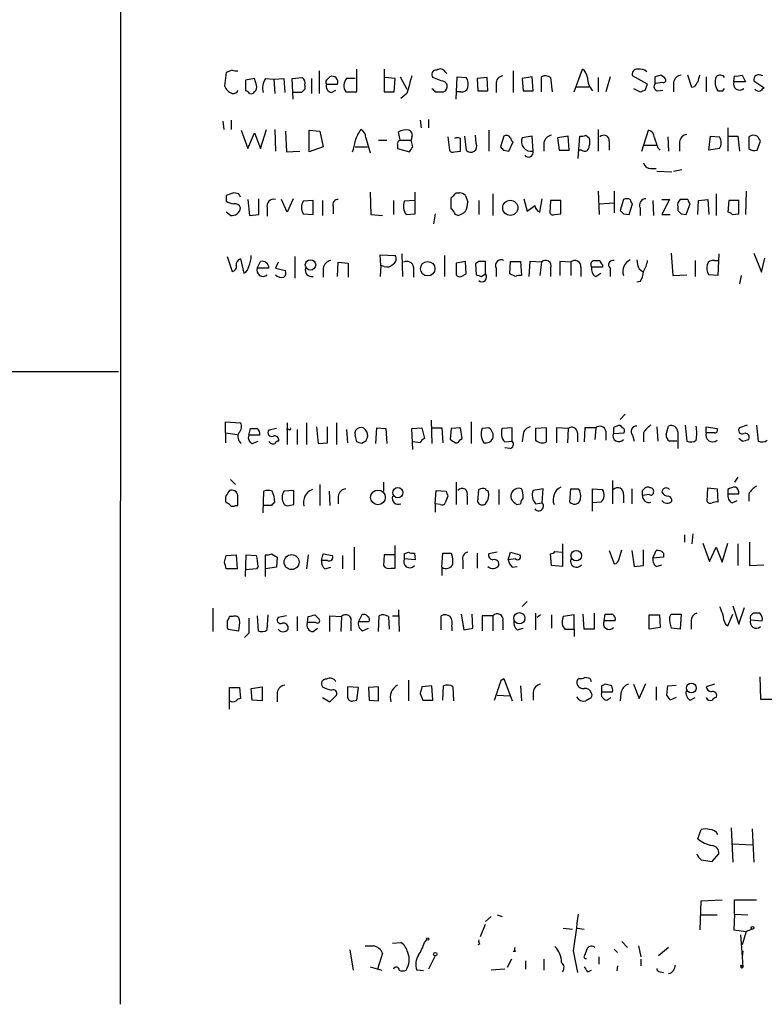
# Model space of a CAD drawing. Extents: x 11 to 1026, y 8 to 799.
# Drawn here: x 825 to 900, y 8 to 108 of the extents above; entities that cross this region are included whole.
import ezdxf

# ---------------------------------------------------------------- set-up
doc = ezdxf.new("R2010")
doc.units = 0
doc.header["$MEASUREMENT"] = 0
doc.layers.add('MAIN', color=5, linetype='CONTINUOUS')

msp = doc.modelspace()

# ---------------------------------------------------------------- linework, layer by layer
at = {"layer": 'MAIN'}
for p, q in [((835.2367, 794.512), (834.8133, 8.0433)), ((858.774, 100.4993), (858.774, 102.7853)), ((861.568, 102.7853), (861.568, 100.4993)), ((880.7873, 100.4993), (881.634, 102.7853)), ((845.566, 102.4467), (845.3967, 101.092)), ((846.1587, 102.7007), (845.566, 102.4467)), ((848.4447, 101.854), (847.5133, 101.6847)), ((848.614, 101.1767), (848.4447, 101.854)), ((849.5453, 101.854), (850.392, 101.7693)), ((850.392, 101.7693), (851.408, 101.854)), ((850.392, 101.7693), (850.4767, 100.33)), ((851.408, 101.854), (851.4927, 100.4147)), ((852.2547, 101.854), (853.2707, 101.9387)), ((852.3393, 99.7373), (852.2547, 101.854)), ((854.202, 101.854), (854.202, 100.33)), ((854.964, 102.616), (854.964, 100.33)), ((858.6047, 101.854), (857.758, 101.854)), ((862.6687, 101.854), (861.6527, 101.9387)), ((862.584, 100.4993), (862.6687, 101.854)), ((863.1767, 102.0233), (863.854, 100.7533)), ((867.3253, 101.6), (866.4787, 101.9387)), ((867.7487, 102.5313), (867.918, 102.362)), ((868.8493, 99.7373), (868.934, 102.0233)), ((868.934, 102.0233), (869.8653, 101.9387)), ((871.982, 101.9387), (870.966, 101.854)), ((870.966, 101.854), (871.0507, 100.584)), ((872.0667, 100.584), (871.982, 101.9387)), ((874.6067, 102.616), (874.6067, 100.4147)), ((876.554, 102.0233), (875.538, 101.854)), ((875.538, 101.854), (875.6227, 100.584)), ((876.6387, 100.584), (876.554, 102.0233)), ((877.4853, 100.4993), (877.4853, 102.0233)), ((878.4167, 101.9387), (878.586, 100.4993)), ((883.2427, 101.9387), (883.2427, 100.4993)), ((884.428, 102.0233), (884.0047, 100.4993)), ((888.238, 101.2613), (886.714, 102.108)), ((889, 101.346), (889, 102.0233)), ((892.7253, 100.9227), (892.302, 102.1927)), ((894.1647, 102.0233), (894.1647, 100.4993)), ((896.9587, 101.5153), (897.0433, 102.108)), ((897.8053, 102.1927), (898.144, 101.5153)), ((899.8373, 102.1927), (899.8373, 102.108)), ((847.5133, 101.6847), (847.5133, 100.584)), ((853.5247, 101.1767), (853.5247, 100.7533)), ((855.726, 101.2613), (856.8267, 101.2613)), ((872.9133, 101.2613), (872.9133, 100.4147)), ((881.0413, 101.0073), (882.3113, 101.0073)), ((886.7987, 100.838), (887.476, 100.4993)), ((887.984, 100.6687), (888.238, 101.2613)), ((889.762, 101.4307), (889, 101.346)), ((890.8627, 101.4307), (890.8627, 100.4993)), ((892.9793, 101.0073), (892.7253, 100.9227)), ((895.858, 100.584), (896.0273, 100.838)), ((898.144, 101.5153), (896.9587, 101.5153)), ((898.9907, 101.6), (900.0067, 100.9227)), ((853.186, 100.4147), (852.3393, 100.4147)), ((856.234, 100.4147), (856.6573, 100.6687)), ((857.6733, 100.4993), (858.774, 100.4993)), ((861.568, 100.4993), (862.584, 100.4993)), ((863.854, 100.33), (863.2613, 99.822)), ((866.7327, 100.4993), (867.5793, 100.4993)), ((869.2727, 100.4993), (868.934, 100.4993)), ((871.0507, 100.584), (872.0667, 100.584)), ((875.6227, 100.584), (876.6387, 100.584)), ((889.254, 100.584), (889.762, 100.6687)), ((845.2273, 97.536), (845.312, 96.6893)), ((846.074, 97.6207), (846.074, 96.6893)), ((865.2087, 97.6207), (865.2933, 96.8587)), ((866.0553, 97.7053), (866.0553, 96.8587)), ((896.366, 96.8587), (896.366, 94.488)), ((847.09, 96.6047), (847.7673, 94.742)), ((847.7673, 94.742), (848.4447, 96.3507)), ((848.4447, 96.3507), (849.0373, 94.742)), ((849.0373, 94.742), (849.63, 96.6893)), ((850.4767, 96.6893), (850.5613, 94.488)), ((851.5773, 96.52), (851.662, 94.4033)), ((853.948, 94.4033), (853.948, 96.6047)), ((853.948, 96.6047), (855.0487, 96.52)), ((855.0487, 96.52), (855.3873, 94.9113)), ((859.7053, 95.8427), (860.1287, 94.3187)), ((863.1767, 95.5887), (863.0073, 96.4353)), ((864.362, 95.9273), (864.2773, 95.5887)), ((868.0027, 95.9273), (868.172, 94.5727)), ((869.696, 96.012), (869.8653, 94.5727)), ((870.8813, 95.25), (870.7967, 96.0967)), ((872.1513, 96.6047), (872.1513, 94.488)), ((873.6753, 96.012), (873.3367, 94.9113)), ((876.554, 96.012), (875.538, 95.8427)), ((876.6387, 94.488), (876.554, 96.012)), ((880.1947, 96.012), (879.094, 95.8427)), ((879.094, 95.8427), (879.2633, 94.5727)), ((880.2793, 94.5727), (880.1947, 96.012)), ((881.2107, 93.726), (881.38, 96.012)), ((881.9727, 96.0967), (882.3113, 95.8427)), ((883.2427, 96.6893), (883.2427, 94.488)), ((887.6453, 94.488), (888.3227, 96.6047)), ((890.27, 95.9273), (890.3547, 94.488)), ((894.4187, 94.5727), (894.588, 96.012)), ((894.588, 96.012), (895.5193, 95.9273)), ((896.4507, 96.012), (897.382, 96.012)), ((897.382, 96.012), (897.5513, 94.488)), ((898.4827, 95.9273), (898.4827, 94.742)), ((855.3873, 94.9113), (853.948, 94.4033)), ((858.6047, 94.9113), (859.8747, 94.9113)), ((860.9753, 95.5887), (861.822, 95.5887)), ((862.9227, 95.0807), (862.9227, 94.742)), ((863.1767, 95.5887), (864.2773, 95.5887)), ((864.4467, 94.9113), (864.2773, 95.5887)), ((874.1833, 94.488), (874.6067, 95.4193)), ((877.7393, 95.3347), (877.7393, 94.488)), ((884.3433, 95.504), (884.3433, 94.5727)), ((887.8147, 95.0807), (889.0847, 95.0807)), ((889.254, 94.8267), (889.508, 94.5727)), ((891.4553, 95.4193), (891.4553, 94.488)), ((899.3293, 94.5727), (899.668, 95.504)), ((851.662, 94.4033), (853.0167, 94.488)), ((862.9227, 94.742), (864.108, 94.4033)), ((868.68, 94.4033), (869.2727, 94.488)), ((873.6753, 94.5727), (874.1833, 94.488)), ((879.2633, 94.5727), (880.2793, 94.5727)), ((881.5493, 94.5727), (881.2107, 94.5727)), ((895.5193, 94.742), (894.4187, 94.5727)), ((888.5767, 92.71), (889.0847, 92.71)), ((889.1693, 92.456), (890.6933, 92.3713)), ((890.8627, 92.456), (891.7093, 92.6253)), ((845.566, 90.0007), (845.566, 89.408)), ((846.836, 90.17), (846.328, 90.2547)), ((860.1287, 90.3393), (860.2133, 88.0533)), ((864.7007, 88.138), (864.7007, 90.3393)), ((868.8493, 90.2547), (869.188, 90.2547)), ((869.7807, 90.0007), (870.0347, 89.3233)), ((872.5747, 90.17), (872.5747, 87.9687)), ((883.2427, 90.424), (883.3273, 88.0533)), ((884.8513, 90.424), (884.8513, 88.2227)), ((895.1807, 90.17), (895.1807, 87.9687)), ((898.2287, 90.424), (898.144, 88.0533)), ((847.7673, 89.5773), (847.9367, 87.9687)), ((848.868, 88.0533), (848.868, 89.662)), ((851.7467, 88.3073), (851.154, 89.5773)), ((852.3393, 89.662), (851.7467, 88.3073)), ((854.3713, 89.4927), (853.3553, 89.408)), ((854.3713, 88.0533), (854.3713, 89.4927)), ((855.3027, 89.4927), (855.3027, 87.9687)), ((856.4033, 88.9), (856.4033, 88.138)), ((862.4993, 89.4927), (862.4993, 88.0533)), ((864.616, 89.4927), (863.6, 89.408)), ((868.3413, 88.646), (868.3413, 89.7467)), ((871.1353, 89.4927), (871.1353, 88.0533)), ((875.7073, 89.662), (876.046, 88.392)), ((876.046, 88.392), (876.808, 88.9847)), ((877.316, 88.3073), (877.57, 89.662)), ((878.4167, 89.4927), (878.332, 88.2227)), ((879.4327, 89.4927), (878.4167, 89.4927)), ((879.4327, 88.138), (879.4327, 89.4927)), ((883.3273, 89.154), (884.8513, 89.2387)), ((885.7827, 89.5773), (885.444, 88.4767)), ((886.3753, 88.0533), (886.714, 89.154)), ((888.746, 89.4927), (888.8307, 87.9687)), ((889.6773, 89.5773), (890.4393, 89.5773)), ((890.4393, 89.5773), (889.6773, 88.0533)), ((891.286, 88.8153), (891.286, 88.4767)), ((892.302, 89.5773), (891.54, 89.5773)), ((892.1327, 88.0533), (892.556, 89.154)), ((893.318, 88.0533), (893.4027, 89.4927)), ((893.4027, 89.4927), (894.334, 89.5773)), ((894.334, 89.5773), (894.4187, 88.0533)), ((896.4507, 89.4927), (896.366, 88.3073)), ((897.4667, 89.4927), (896.4507, 89.4927)), ((897.4667, 88.138), (897.4667, 89.4927)), ((845.9893, 87.9687), (845.566, 88.3073)), ((847.9367, 87.9687), (848.868, 88.0533)), ((849.7147, 88.7307), (849.7147, 87.884)), ((853.3553, 88.138), (854.3713, 88.0533)), ((860.2133, 88.0533), (861.3987, 87.9687)), ((863.7693, 88.0533), (864.7007, 88.138)), ((866.7327, 88.138), (866.5633, 87.122)), ((869.0187, 87.9687), (868.7647, 88.0533)), ((878.84, 88.0533), (879.4327, 88.138)), ((885.7827, 88.138), (886.3753, 88.0533)), ((887.476, 88.7307), (887.476, 87.9687)), ((889.6773, 88.0533), (890.524, 88.0533)), ((891.6247, 88.138), (892.1327, 88.0533)), ((896.7893, 88.0533), (897.4667, 88.138)), ((845.6507, 83.82), (846.1587, 82.296)), ((852.5087, 83.82), (852.5087, 81.6187)), ((861.2293, 82.8887), (861.1447, 83.9893)), ((861.1447, 83.9893), (862.6687, 83.9047)), ((863.346, 84.074), (863.4307, 81.788)), ((867.664, 83.9047), (867.664, 81.788)), ((890.6087, 84.1587), (890.778, 81.8727)), ((895.4347, 84.074), (895.35, 81.8727)), ((898.9907, 84.1587), (899.7527, 82.2113)), ((847.0053, 83.566), (847.344, 82.1267)), ((848.6987, 82.6347), (849.0373, 83.312)), ((850.8153, 83.2273), (850.5613, 82.6347)), ((856.8267, 81.788), (856.9113, 83.2273)), ((856.9113, 83.2273), (857.9273, 83.1427)), ((857.9273, 83.1427), (857.9273, 81.7033)), ((861.2293, 82.8887), (861.1447, 81.788)), ((861.568, 82.804), (861.2293, 82.8887)), ((869.7807, 83.312), (868.8493, 83.1427)), ((868.8493, 83.1427), (868.8493, 81.9573)), ((869.8653, 82.042), (869.7807, 83.312)), ((871.1353, 83.312), (870.7967, 83.058)), ((870.7967, 83.058), (870.8813, 81.9573)), ((871.8127, 82.042), (871.8127, 83.312)), ((874.268, 82.042), (874.3527, 83.312)), ((874.3527, 83.312), (875.3687, 83.312)), ((875.3687, 83.312), (875.4533, 81.8727)), ((876.3, 83.312), (876.2153, 81.788)), ((877.4853, 83.2273), (876.3, 83.312)), ((877.4853, 83.2273), (877.316, 81.8727)), ((880.4487, 83.2273), (879.348, 83.312)), ((879.348, 83.312), (879.348, 81.8727)), ((880.4487, 83.2273), (880.4487, 81.8727)), ((883.666, 82.9733), (883.666, 82.7193)), ((893.064, 83.3967), (893.064, 81.788)), ((895.0113, 83.3967), (895.35, 83.3967)), ((899.7527, 82.2113), (900.0913, 83.6507)), ((849.884, 82.6347), (848.6987, 82.6347)), ((850.5613, 82.6347), (851.5773, 82.3807)), ((855.3873, 82.6347), (855.3873, 81.7033)), ((864.5313, 82.7193), (864.5313, 81.7033)), ((869.3573, 81.788), (869.8653, 82.042)), ((871.3893, 81.788), (871.8127, 82.042)), ((872.9133, 82.6347), (872.9133, 81.788)), ((874.8607, 81.788), (874.268, 82.042)), ((878.4167, 82.6347), (878.4167, 81.788)), ((881.4647, 82.7193), (881.4647, 81.788)), ((883.666, 82.7193), (882.5653, 82.7193)), ((882.9887, 81.788), (883.4967, 82.1267)), ((884.428, 82.6347), (884.428, 81.788)), ((887.3913, 82.55), (887.73, 82.296)), ((890.778, 81.8727), (892.2173, 81.9573)), ((895.35, 81.8727), (894.4187, 81.9573)), ((897.7207, 81.8727), (897.5513, 81.026)), ((887.476, 81.28), (887.1373, 81.1953)), ((834.644, 72.136), (594.6987, 71.9667)), ((845.4813, 65.9553), (845.4813, 67.056)), ((845.4813, 67.056), (847.0053, 66.9713)), ((851.7467, 66.9713), (851.7467, 64.77)), ((853.694, 66.9713), (853.694, 64.77)), ((856.742, 66.9713), (856.742, 64.77)), ((866.3093, 67.2253), (866.394, 64.8547)), ((870.3733, 67.056), (870.3733, 64.8547)), ((885.952, 67.818), (885.444, 67.31)), ((845.4813, 65.9553), (845.4813, 64.9393)), ((845.4813, 65.9553), (846.6667, 65.786)), ((847.852, 65.7013), (848.0213, 66.3787)), ((850.646, 66.3787), (849.884, 66.2093)), ((851.916, 66.294), (851.662, 66.294)), ((852.7627, 66.294), (852.7627, 64.77)), ((854.71, 66.548), (854.8793, 64.8547)), ((855.8107, 64.9393), (855.8107, 66.548)), ((857.758, 66.294), (857.8427, 64.9393)), ((859.79, 66.04), (859.8747, 65.6167)), ((860.7213, 64.8547), (860.806, 66.4633)), ((860.806, 66.4633), (861.7373, 66.3787)), ((861.7373, 66.3787), (861.822, 64.8547)), ((864.362, 66.3787), (865.378, 66.4633)), ((864.4467, 64.262), (864.362, 66.3787)), ((865.378, 66.4633), (865.632, 65.3627)), ((866.394, 66.4633), (867.41, 66.4633)), ((867.41, 66.4633), (867.4947, 64.9393)), ((868.3413, 66.3787), (868.2567, 65.278)), ((869.2727, 66.4633), (868.3413, 66.3787)), ((869.442, 65.3627), (869.2727, 66.4633)), ((872.1513, 66.4633), (871.474, 66.3787)), ((874.522, 66.4633), (873.506, 66.3787)), ((874.522, 65.1087), (874.522, 66.4633)), ((877.9933, 66.4633), (876.8927, 66.3787)), ((876.8927, 66.3787), (876.8927, 65.1933)), ((877.9933, 65.024), (877.9933, 66.4633)), ((880.1947, 66.3787), (879.0093, 66.4633)), ((879.0093, 66.4633), (879.0093, 64.9393)), ((880.1947, 66.3787), (880.11, 64.9393)), ((881.126, 65.9553), (881.126, 65.024)), ((881.888, 66.4633), (881.8033, 65.024)), ((882.9887, 66.4633), (881.888, 66.4633)), ((882.9887, 66.4633), (882.904, 65.278)), ((884.0047, 66.1247), (884.0047, 65.1933)), ((884.7667, 66.4633), (884.7667, 65.8707)), ((884.7667, 65.8707), (885.8673, 65.9553)), ((887.8147, 65.9553), (887.8147, 65.024)), ((889.1693, 66.548), (889.254, 65.1087)), ((890.1007, 65.786), (890.3547, 66.6327)), ((891.286, 66.04), (891.286, 64.3467)), ((892.048, 66.7173), (892.2173, 65.1087)), ((894.1647, 65.9553), (894.1647, 66.548)), ((894.1647, 66.548), (895.2653, 66.3787)), ((895.0113, 65.9553), (894.1647, 65.9553)), ((898.3133, 66.7173), (897.5513, 66.4633)), ((899.2447, 66.7173), (899.414, 65.1087)), ((848.9527, 65.7013), (847.852, 65.7013)), ((848.1907, 64.8547), (848.7833, 65.1087)), ((854.8793, 64.8547), (855.8107, 64.9393)), ((858.774, 65.024), (858.6047, 65.7013)), ((859.7053, 65.1087), (859.282, 64.8547)), ((865.2087, 64.9393), (864.4467, 65.024)), ((869.2727, 65.278), (869.442, 65.3627)), ((873.76, 65.024), (874.522, 65.1087)), ((875.6227, 65.786), (875.538, 65.024)), ((886.714, 65.7013), (886.8833, 65.1087)), ((891.2013, 65.1087), (890.4393, 65.1087)), ((897.8053, 65.1087), (897.4667, 65.3627)), ((874.268, 64.3467), (873.76, 64.4313)), ((845.9893, 61.214), (846.4973, 60.706)), ((861.4833, 60.96), (861.4833, 60.0287)), ((868.8493, 60.96), (868.8493, 58.674)), ((884.682, 61.1293), (884.682, 58.7587)), ((897.382, 61.468), (897.0433, 60.96)), ((849.2913, 57.8273), (849.376, 60.0287)), ((852.424, 60.1133), (851.408, 60.0287)), ((852.424, 58.674), (852.424, 60.1133)), ((855.0487, 60.706), (855.0487, 58.5893)), ((855.98, 60.0287), (856.0647, 58.5893)), ((866.7327, 58.7587), (866.8173, 60.1133)), ((866.8173, 60.1133), (867.8333, 60.0287)), ((871.0507, 58.928), (871.1353, 60.198)), ((873.1673, 60.198), (873.1673, 58.674)), ((877.6547, 60.2827), (876.6387, 60.1133)), ((877.57, 58.8433), (877.6547, 60.2827)), ((880.364, 58.928), (880.4487, 60.2827)), ((881.2107, 60.2827), (881.38, 60.0287)), ((882.65, 57.9967), (882.65, 60.2827)), ((882.65, 60.2827), (883.666, 60.198)), ((886.6293, 60.2827), (886.6293, 58.7587)), ((887.73, 60.1133), (887.984, 60.3673)), ((894.2493, 59.0127), (894.334, 60.3673)), ((894.334, 60.3673), (895.2653, 60.2827)), ((895.2653, 60.2827), (895.35, 58.928)), ((896.366, 60.198), (896.366, 59.7747)), ((856.9113, 59.5207), (856.9113, 58.7587)), ((868.0027, 59.5207), (867.7487, 58.8433)), ((869.95, 59.5207), (869.95, 58.674)), ((883.4967, 58.928), (882.65, 58.8433)), ((885.7827, 59.69), (885.7827, 58.8433)), ((888.4073, 59.69), (887.73, 59.6053)), ((896.366, 59.7747), (897.4667, 59.7747)), ((896.7893, 58.8433), (897.2973, 59.0973)), ((898.4827, 59.7747), (898.4827, 59.0127)), ((846.4973, 58.5893), (846.7513, 58.5893)), ((850.138, 58.5893), (849.2913, 58.5893)), ((851.916, 58.5893), (852.424, 58.674)), ((866.7327, 58.7587), (866.7327, 57.912)), ((867.2407, 58.674), (866.7327, 58.7587)), ((874.9453, 58.674), (875.3687, 58.7587)), ((876.8927, 58.7587), (877.57, 58.8433)), ((891.9633, 55.626), (891.9633, 54.864)), ((892.81, 55.7107), (892.7253, 54.6947)), ((858.52, 54.356), (858.52, 52.07)), ((862.6687, 52.2393), (862.6687, 54.5253)), ((878.84, 53.9327), (879.602, 53.848)), ((879.602, 54.6947), (879.602, 52.4087)), ((884.3433, 54.0173), (884.8513, 52.6627)), ((885.3593, 53.1707), (885.6133, 54.102)), ((886.6293, 54.0173), (886.8833, 52.4087)), ((887.8147, 52.4933), (887.8147, 54.102)), ((888.746, 53.2553), (889.0847, 54.0173)), ((893.826, 54.7793), (894.5033, 52.9167)), ((894.5033, 52.9167), (895.1807, 54.356)), ((895.1807, 54.356), (895.7733, 52.832)), ((895.7733, 52.832), (896.366, 54.7793)), ((897.382, 54.6947), (897.382, 52.4933)), ((898.5673, 54.864), (898.5673, 52.4933)), ((845.3967, 52.832), (845.566, 53.5093)), ((845.566, 53.5093), (846.582, 53.594)), ((846.582, 53.594), (846.6667, 52.1547)), ((847.5133, 51.3927), (847.598, 53.594)), ((847.598, 53.594), (848.614, 53.5093)), ((849.5453, 51.3927), (849.5453, 53.594)), ((850.138, 53.6787), (850.7307, 53.34)), ((850.7307, 53.34), (850.646, 52.324)), ((853.8633, 53.594), (853.694, 52.1547)), ((855.218, 53.0013), (855.3873, 53.6787)), ((855.8107, 53.0013), (855.218, 53.0013)), ((855.3873, 53.6787), (856.3187, 53.5093)), ((857.3347, 53.5093), (857.3347, 52.1547)), ((861.568, 53.594), (861.4833, 52.4933)), ((862.6687, 53.594), (861.568, 53.594)), ((863.6, 53.6787), (864.0233, 53.848)), ((864.7007, 53.086), (863.6, 53.1707)), ((864.616, 53.7633), (864.7007, 53.086)), ((867.41, 52.324), (867.4947, 53.7633)), ((868.3413, 53.7633), (868.426, 53.594)), ((869.5267, 53.0013), (869.5267, 52.1547)), ((870.966, 53.7633), (870.966, 52.2393)), ((872.998, 53.848), (872.1513, 53.6787)), ((874.0987, 53.086), (874.3527, 53.848)), ((874.8607, 53.1707), (874.0987, 53.086)), ((874.3527, 53.848), (875.284, 53.594)), ((878.5013, 52.4933), (878.4167, 53.6787)), ((889.8467, 53.34), (888.746, 53.2553)), ((889.8467, 53.7633), (889.8467, 53.34)), ((846.6667, 52.1547), (845.566, 52.1547)), ((848.614, 52.1547), (847.5133, 52.07)), ((848.7833, 52.4087), (848.614, 52.1547)), ((850.646, 52.324), (849.5453, 52.1547)), ((855.5567, 52.1547), (856.1493, 52.324)), ((862.2453, 52.2393), (862.6687, 52.2393)), ((867.41, 52.324), (867.41, 51.4773)), ((874.522, 52.324), (875.03, 52.4087)), ((879.602, 52.4087), (878.5013, 52.4933)), ((886.8833, 52.4087), (887.8147, 52.4933)), ((889.0847, 52.4087), (889.6773, 52.578)), ((898.5673, 52.4933), (900.0067, 52.578)), ((844.2113, 48.1753), (844.2113, 45.8047)), ((863.0073, 48.006), (863.092, 45.8047)), ((876.046, 48.8527), (875.538, 48.3447)), ((896.874, 48.4293), (897.4667, 46.5667)), ((897.4667, 46.5667), (898.0593, 48.26)), ((846.2433, 47.3287), (845.9047, 47.3287)), ((848.6987, 47.4133), (848.7833, 45.8893)), ((849.7147, 45.974), (849.7993, 47.498)), ((851.662, 47.4133), (850.8153, 47.244)), ((852.7627, 47.3287), (852.7627, 45.8893)), ((853.7787, 46.736), (853.8633, 47.3287)), ((854.5407, 47.498), (854.964, 47.0747)), ((856.0647, 45.8047), (856.0647, 47.4133)), ((856.0647, 47.4133), (857.25, 47.3287)), ((857.25, 47.3287), (857.1653, 45.8047)), ((859.282, 47.498), (858.9433, 46.8207)), ((860.9753, 45.8047), (861.06, 47.4133)), ((861.9913, 47.3287), (862.076, 46.0587)), ((862.4147, 47.4133), (863.092, 47.4133)), ((867.3253, 45.974), (867.3253, 47.4133)), ((869.3573, 47.5827), (869.6113, 45.974)), ((870.5427, 46.1433), (870.458, 47.5827)), ((872.5747, 47.4133), (871.474, 47.4133)), ((871.474, 47.4133), (871.474, 45.8893)), ((872.5747, 47.4133), (872.5747, 45.8893)), ((873.5907, 46.9053), (873.5907, 45.974)), ((876.8927, 47.6673), (876.8927, 45.974)), ((877.4007, 47.498), (877.062, 47.244)), ((878.5013, 47.498), (878.5013, 46.1433)), ((880.7873, 47.498), (879.6867, 47.3287)), ((880.7873, 46.0587), (880.7873, 47.498)), ((881.8033, 46.0587), (881.7187, 47.5827)), ((882.8193, 47.6673), (882.8193, 46.0587)), ((883.8353, 46.9053), (883.92, 47.5827)), ((884.936, 46.9053), (883.8353, 46.9053)), ((888.4073, 47.498), (889.4233, 47.498)), ((888.4073, 46.0587), (888.4073, 47.498)), ((889.4233, 47.498), (889.508, 46.228)), ((890.4393, 47.244), (890.6087, 47.5827)), ((890.6087, 47.5827), (891.6247, 47.5827)), ((891.6247, 47.5827), (891.54, 46.0587)), ((892.6407, 46.9053), (892.6407, 46.0587)), ((896.366, 46.3973), (896.874, 47.5827)), ((898.652, 46.99), (899.8373, 46.9053)), ((899.5833, 47.6673), (899.2447, 47.6673)), ((845.6507, 46.228), (845.7353, 46.0587)), ((845.7353, 46.0587), (846.836, 45.8893)), ((854.6253, 46.736), (853.7787, 46.736)), ((854.3713, 45.8047), (854.7947, 46.1433)), ((858.1813, 46.736), (858.1813, 45.8893)), ((858.9433, 46.8207), (860.044, 46.8207)), ((859.3667, 45.8893), (859.9593, 46.1433)), ((868.426, 46.3127), (868.426, 45.8893)), ((869.6113, 45.974), (870.5427, 46.1433)), ((875.03, 45.974), (875.6227, 46.1433)), ((879.602, 46.3973), (879.856, 46.0587)), ((879.856, 46.0587), (880.7873, 46.0587)), ((880.7873, 46.0587), (880.7873, 45.2967)), ((882.8193, 46.0587), (881.8033, 46.0587)), ((889.508, 46.228), (888.4073, 46.0587)), ((891.54, 46.0587), (890.6087, 46.1433)), ((896.112, 46.5667), (896.366, 46.3973)), ((847.852, 45.6353), (847.4287, 45.212)), ((873.4213, 40.894), (873.6753, 41.0633)), ((873.6753, 41.0633), (874.522, 38.7773)), ((882.396, 41.0633), (881.888, 41.148)), ((899.5833, 41.2327), (899.668, 38.9467)), ((845.9047, 37.9307), (845.9047, 40.132)), ((845.9047, 40.132), (846.9207, 40.132)), ((846.9207, 40.132), (847.0053, 39.0313)), ((848.106, 40.0473), (849.2067, 40.2167)), ((848.1907, 38.862), (848.106, 40.0473)), ((849.2067, 40.2167), (849.2067, 38.7773)), ((858.9433, 40.132), (857.8427, 40.2167)), ((858.774, 38.862), (858.9433, 40.132)), ((860.9753, 40.2167), (859.9593, 40.132)), ((859.9593, 40.132), (860.044, 38.862)), ((860.9753, 38.7773), (860.9753, 40.2167)), ((864.0233, 40.894), (864.0233, 38.7773)), ((866.394, 40.3013), (865.378, 40.2167)), ((866.4787, 38.862), (866.394, 40.3013)), ((867.4947, 38.862), (867.5793, 40.3013)), ((868.5107, 40.2167), (868.5953, 38.7773)), ((875.3687, 40.3013), (875.4533, 38.7773)), ((883.5813, 40.3013), (883.5813, 39.7087)), ((884.5973, 40.3013), (883.92, 40.4707)), ((886.7987, 40.4707), (887.3913, 39.0313)), ((887.3913, 39.0313), (888.0687, 40.5553)), ((889.0847, 40.2167), (889.0847, 38.862)), ((890.1853, 39.37), (890.27, 40.3013)), ((890.27, 40.3013), (891.1167, 40.386)), ((895.0113, 40.4707), (894.1647, 40.2167)), ((850.7307, 39.624), (850.7307, 38.6927)), ((855.3027, 39.116), (856.0647, 38.6927)), ((856.0647, 38.6927), (856.742, 39.37)), ((865.2087, 39.5393), (865.4627, 38.862)), ((872.998, 39.37), (874.268, 39.2853)), ((876.6387, 39.7087), (876.6387, 38.862)), ((882.396, 39.0313), (881.9727, 38.7773)), ((883.5813, 39.7087), (884.682, 39.7087)), ((884.0893, 38.862), (884.5127, 39.116)), ((885.5287, 39.5393), (885.444, 38.7773)), ((891.1167, 39.116), (890.524, 38.862)), ((892.556, 38.862), (893.064, 39.116)), ((899.668, 38.9467), (901.192, 38.9467)), ((849.2067, 38.7773), (848.1907, 38.862)), ((858.4353, 38.7773), (858.774, 38.862)), ((860.044, 38.862), (860.9753, 38.7773)), ((865.4627, 38.862), (866.4787, 38.862)), ((893.318, 24.8073), (893.6567, 25.7387)), ((896.7047, 25.908), (896.874, 22.4367)), ((898.8213, 25.8233), (898.9907, 22.4367)), ((896.874, 24.2993), (898.8213, 24.2147)), ((894.7573, 22.5213), (895.4347, 23.2833)), ((893.6567, 22.6907), (894.7573, 22.5213)), ((893.572, 15.5787), (893.6567, 18.542)), ((893.6567, 18.542), (895.7733, 18.6267)), ((897.0433, 17.1873), (897.0433, 18.6267)), ((897.0433, 18.6267), (899.2447, 18.6267)), ((872.998, 17.1027), (873.506, 16.9333)), ((893.572, 17.1027), (895.2653, 17.1027)), ((897.0433, 17.1873), (896.9587, 15.5787)), ((897.0433, 17.1873), (898.398, 17.1027)), ((871.3047, 14.9013), (871.8127, 16.1713)), ((872.4053, 16.9333), (871.8127, 16.4253)), ((879.6867, 15.748), (880.618, 15.6633)), ((881.126, 15.748), (881.8033, 15.6633)), ((896.9587, 15.5787), (898.2287, 15.4093)), ((897.636, 15.0707), (897.8053, 12.8693)), ((898.2287, 15.4093), (897.8053, 14.0547)), ((898.8213, 15.6633), (898.2287, 15.4093)), ((862.4147, 14.224), (863.2613, 14.3087)), ((865.632, 14.3087), (865.886, 14.5627)), ((871.22, 14.1393), (871.0507, 14.0547)), ((885.6133, 14.3933), (886.206, 13.8007)), ((887.3067, 13.97), (887.5607, 12.8693)), ((858.0967, 13.5467), (858.4353, 11.5147)), ((861.3987, 13.208), (860.8907, 11.5993)), ((874.8607, 13.3773), (874.6067, 13.3773)), ((880.7027, 13.462), (881.126, 11.2607)), ((881.888, 13.0387), (882.142, 13.716)), ((884.8513, 13.6313), (885.19, 13.2927)), ((890.3547, 13.8007), (889.3387, 12.954)), ((897.89, 13.462), (897.8053, 12.8693)), ((866.7327, 12.954), (866.0553, 11.5993)), ((874.4373, 12.6153), (874.014, 11.7687)), ((875.8767, 12.446), (875.8767, 11.5993)), ((877.7393, 12.6153), (877.7393, 11.5147)), ((883.3273, 12.1073), (883.3273, 12.8693)), ((887.5607, 12.6153), (887.5607, 11.938)), ((897.7207, 12.0227), (897.89, 11.7687)), ((897.8053, 12.8693), (897.89, 11.7687)), ((860.1287, 11.8533), (861.314, 11.5147)), ((865.5473, 11.43), (864.87, 11.5147)), ((873.76, 11.5993), (872.4053, 11.5147)), ((882.142, 11.3453), (882.5653, 11.5147)), ((885.19, 11.938), (885.1053, 11.43)), ((889.508, 11.3453), (889.8467, 11.2607))]:
    msp.add_line(p, q, dxfattribs=at)
for centre, radius in [((874.3301, 88.7432), 0.7663), ((854.0987, 82.9506), 0.5248), ((865.97, 82.5715), 0.7336), ((860.9288, 59.402), 0.7414), ((862.9431, 59.8814), 0.5169), ((881.0083, 53.495), 0.5341), ((852.182, 52.8473), 0.7585), ((875.2483, 47.1614), 0.5689), ((892.6532, 40.0805), 0.4931), ((898.8636, 15.7904), 0.1338), ((865.9706, 14.6474), 0.1197), ((866.7326, 13.1234), 0.1693)]:
    msp.add_circle(centre, radius, dxfattribs=at)
for centre, radius, start, end in [((867.2445, 102.2117), 0.597, 32.369607, 125.007745), ((881.0414, 101.854), 1.1039, 4.400696, 57.530798), ((887.1736, 102.2925), 0.4952, 84.390726, 201.872304), ((887.4338, 101.7276), 1.0787, 48.163997, 101.323474), ((846.6245, 103.8445), 1.235, 247.841929, 275.892934), ((851.0977, 100.838), 1.8553, 146.796436, 193.188356), ((852.8896, 101.3883), 0.6695, 341.573171, 55.301057), ((940.5328, 17.1916), 119.7133, 134.876948, 135.106165), ((856.2905, 101.4871), 0.5818, 337.16348, 112.83652), ((858.5802, 101.1226), 1.1004, 138.344841, 214.50021), ((1308.6208, -25.7847), 462.3012, 163.940011, 164.169187), ((866.8427, 102.235), 0.4694, 82.743283, 219.145968), ((868.6795, 101.2189), 1.3872, 347.671, 31.258436), ((873.6402, 101.3741), 0.7356, 93.858635, 188.820778), ((877.8813, 101.2139), 0.9011, 53.547217, 116.070252), ((884.2978, 101.9745), 2.1561, 180.951387, 220.159427), ((846.904, 229.108), 133.8753, 288.327124, 288.556307), ((889.1404, 101.091), 1.1614, 41.068974, 71.547891), ((889.8185, 101.6846), 0.2602, 257.454468, 40.620402), ((891.7517, 101.3037), 0.898, 98.130102, 171.869898), ((1062.7584, 59.5276), 174.5652, 165.853161, 166.082336), ((896.6598, 101.4677), 1.58, 159.412123, 214.006877), ((895.5713, 101.654), 0.5376, 31.978269, 136.605581), ((897.2551, 103.6729), 1.5792, 262.29219, 290.390429), ((899.4987, 101.7129), 0.5203, 49.403483, 192.530002), ((846.4972, 101.4305), 1.1514, 197.097241, 252.902759), ((848.0213, 100.965), 0.6294, 312.276138, 19.655661), ((855.9377, 101.473), 0.2994, 135, 225), ((856.3239, 101.0443), 0.6361, 160.052295, 261.87372), ((951.2633, 185.3686), 119.7841, 224.885442, 225.114558), ((867.3836, 101.0338), 0.5692, 290.109526, 95.878865), ((869.432, 101.11), 0.6311, 255.380272, 342.736416), ((889.3246, 101.0309), 0.4524, 135.850821, 261.022765), ((1020.1601, 16.5787), 152.6537, 146.192759, 146.421922), ((897.5469, 101.2969), 0.6274, 159.629924, 312.991239), ((984.4873, 16.1034), 119.7133, 134.885375, 135.114625), ((846.2856, 100.7957), 0.4827, 254.757375, 344.745922), ((847.4712, 100.0339), 0.5517, 32.460041, 85.623597), ((848.106, 100.6689), 0.3788, 243.45524, 333.401126), ((937.9928, 15.9216), 119.7133, 134.876948, 135.106165), ((845.38, 227.584), 133.8753, 288.327124, 288.556307), ((895.604, 227.5839), 127.0002, 269.885409, 270.114592), ((899.4986, 101.113), 0.5555, 220.356285, 287.756461), ((863.0513, 94.0217), 4.6872, 145.310413, 161.563892), ((858.6054, 95.7584), 1.1031, 4.382771, 57.550319), ((863.7271, 95.2495), 1.3872, 77.671, 121.258436), ((863.9386, 96.139), 0.4733, 333.434949, 79.691906), ((868.9763, 95.2923), 0.552, 57.524827, 122.466416), ((873.9293, 95.5885), 0.4938, 30.979674, 120.953808), ((874.9028, 95.8848), 0.5517, 184.376403, 237.539959), ((876.4521, 95.4609), 0.9906, 157.330751, 280.857347), ((878.6283, 95.2077), 0.898, 98.130102, 171.869898), ((881.5495, 96.9423), 0.9456, 259.674018, 296.58673), ((881.3382, 95.4194), 1.0612, 336.485935, 23.509114), ((883.8029, 95.5513), 0.5424, 354.997777, 136.113052), ((888.1744, 95.8779), 0.7418, 357.279935, 78.467387), ((1143.0769, 180.0071), 267.7345, 198.322042, 198.551232), ((892.3443, 95.2923), 0.898, 98.130102, 171.869898), ((894.5881, 95.3347), 1.1038, 327.523632, 32.471989), ((898.9726, 95.3043), 0.7925, 63.250656, 128.179965), ((772.4871, 11.0753), 152.6538, 33.578089, 33.807251), ((855.4493, 95.6525), 3.1589, 336.705668, 357.305524), ((863.2471, 95.236), 0.3597, 101.288063, 205.581835), ((737.2658, 179.34), 152.6538, 326.192749, 326.421911), ((551.7727, 95.123), 317.5006, 359.885409, 0.114591), ((870.3285, 94.9785), 0.6158, 221.220935, 26.157318), ((958.1559, 179.3919), 119.7133, 224.885409, 225.114592), ((881.8456, 94.9367), 0.4695, 230.854032, 7.256717), ((868.5107, 94.742), 0.3787, 206.558284, 296.558284), ((876.173, 94.361), 0.4827, 217.87186, 15.254078), ((899.0753, 95.5037), 0.9651, 232.117206, 285.260326), ((888.5413, 93.4507), 0.7415, 191.51299, 272.736234), ((909.4419, -100.3571), 200.789, 108.320339, 108.54954), ((762.2557, 47.6807), 94.6529, 26.443665, 26.672875), ((741.5953, 217.0007), 179.6055, 314.885409, 315.114591), ((869.1284, 89.2972), 0.9594, 47.162672, 86.438195), ((846.4129, 90.6786), 1.527, 236.315136, 266.812677), ((846.43, 88.5637), 0.599, 16.187132, 99.803533), ((850.3637, 88.9283), 0.6784, 73.066164, 196.933836), ((854.4135, 88.773), 1.2341, 149.033059, 210.966941), ((856.863, 89.0844), 0.4953, 84.40337, 201.85726), ((864.9546, 88.8894), 1.4505, 159.050973, 215.1988), ((867.7778, 89.4385), 2.2598, 332.413275, 357.077961), ((877.6184, 89.0633), 0.8142, 185.539741, 248.198591), ((886.1213, 88.9852), 0.6821, 60.229073, 119.763636), ((887.0102, 89.6196), 0.5518, 184.396316, 237.536771), ((888.0828, 88.9988), 0.6633, 91.217957, 203.837087), ((891.9209, 89.027), 0.6693, 124.689739, 198.440363), ((892.8522, 89.6196), 0.5518, 184.396316, 237.536771), ((846.1344, 88.8335), 0.8769, 260.475375, 353.268025), ((867.664, 87.7146), 1.1516, 17.103826, 53.975919), ((868.6143, 89.5941), 1.675, 283.971531, 314.136456), ((878.6707, 88.392), 0.3787, 206.558284, 296.558284), ((970.2883, 172.9823), 119.7487, 224.885409, 225.114592), ((976.1303, 172.9823), 119.7487, 224.885409, 225.114592), ((896.3237, 87.7571), 0.5518, 32.463229, 85.603684), ((844.4278, 84.1738), 3.688, 338.19686, 355.815651), ((862.1797, 83.5622), 0.597, 302.369607, 35.007745), ((846.1399, 82.7569), 0.4613, 272.335786, 16.600508), ((847.1723, 82.9907), 0.599, 106.187132, 189.803533), ((847.0419, 82.8825), 0.8139, 291.787031, 354.465227), ((849.1946, 82.6408), 0.6894, 359.493045, 103.189599), ((856.2763, 82.5077), 0.898, 98.130102, 171.869898), ((861.8643, 83.5519), 0.8045, 248.38772, 322.124392), ((863.854, 82.6347), 0.6826, 7.11981, 119.750087), ((871.474, -86.0379), 169.3502, 89.885409, 90.114591), ((873.3911, 82.9189), 0.5559, 59.255414, 210.744586), ((877.911, 82.8681), 0.557, 335.224859, 139.842772), ((880.8797, 82.8194), 0.5934, 350.290092, 136.577301), ((882.9042, 82.9944), 0.4365, 112.847024, 219.067754), ((883.0734, 252.7466), 169.3502, 269.885409, 270.114558), ((883.9621, 83.4388), 0.5517, 184.376403, 237.539959), ((884.7159, 82.9734), 0.4444, 72.262204, 229.634972), ((887.0785, 82.274), 1.3565, 117.126071, 197.20738), ((889.3942, 83.5965), 2.2598, 182.922039, 207.586725), ((885.0908, 83.9753), 3.1999, 328.345929, 349.582729), ((895.6045, 82.6771), 1.3872, 167.671, 211.258436), ((894.852, 82.786), 0.6311, 75.380272, 162.736416), ((849.2869, 82.4163), 0.6274, 159.629924, 312.985012), ((851.1799, 82.481), 0.8105, 220.250887, 286.346453), ((850.9846, 82.169), 0.6294, 312.276138, 19.655661), ((854.2255, 82.423), 0.6516, 161.039468, 282.931339), ((869.188, 82.1269), 0.3788, 206.598874, 296.54476), ((913.4628, 208.88), 133.8752, 251.45383, 251.682999), ((871.4559, 81.7215), 0.4796, 228.058955, 41.932159), ((875.2841, 80.9409), 0.947, 79.708141, 116.556934), ((883.398, 82.536), 0.8526, 167.585625, 241.312851), ((885.9938, 82.3386), 1.8214, 324.465248, 358.659808), ((846.2953, 66.5675), 0.8168, 311.451203, 29.628292), ((847.6706, 65.5683), 0.92, 155.123072, 230.867471), ((848.36, 235.7286), 169.3502, 269.885409, 270.114592), ((848.3513, 65.8621), 0.6225, 345.030639, 56.080199), ((850.1549, 65.9553), 0.3714, 136.844093, 294.231967), ((852.0007, 66.3787), 0.1196, 225, 45), ((859.1974, 65.8706), 0.6159, 15.947952, 195.936451), ((872.9541, 65.8231), 1.5809, 159.424867, 213.989611), ((871.5927, 65.6167), 1.0143, 345.497947, 56.582544), ((874.7488, 65.9106), 1.328, 159.361142, 221.88075), ((876.5117, 65.659), 0.898, 98.130102, 171.869898), ((880.5591, 65.9443), 0.567, 1.111615, 129.991881), ((883.3928, 65.9823), 0.6282, 13.100569, 130.034449), ((885.317, 65.6469), 0.5941, 157.869051, 321.615817), ((927.286, -18.1019), 94.6529, 116.464022, 116.693205), ((885.3169, 66.2515), 0.436, 29.063539, 119.034181), ((885.5288, 66.1247), 0.3785, 333.414641, 63.448488), ((887.112, 66.0823), 0.551, 87.368162, 223.749841), ((889.8863, 64.6457), 2.4508, 122.29978, 147.70022), ((890.6228, 66.0259), 0.6634, 1.217957, 113.837087), ((888.5932, 65.913), 4.612, 351.022336, 8.977664), ((894.815, 65.7187), 0.692, 160.00699, 310.5986), ((895.0677, 66.2093), 0.2603, 257.480746, 40.60607), ((897.8223, 66.2094), 0.3714, 136.865901, 294.225635), ((898.1162, 65.4779), 0.4175, 331.390636, 109.810755), ((848.4447, 65.4474), 0.6448, 156.810744, 246.802576), ((850.3073, 65.2779), 0.4558, 201.787406, 291.815414), ((850.438, 65.1695), 0.4659, 352.502859, 106.291687), ((850.9427, 64.5578), 0.5526, 94.432107, 147.497791), ((816.7005, -62.0681), 133.8752, 71.453843, 71.683013), ((986.7899, 23.0127), 133.8752, 161.443679, 161.672862), ((865.9286, 64.6429), 0.7785, 112.394546, 157.621866), ((953.1933, 192.1201), 152.6537, 236.192759, 236.421922), ((868.8322, 65.3883), 0.454, 261.450515, 345.942335), ((871.8125, 65.8032), 0.8803, 258.91855, 329.974995), ((874.1974, 64.7936), 0.4524, 278.977235, 44.149179), ((877.5584, 65.8591), 0.9415, 225.004303, 297.509417), ((890.7782, 65.7014), 0.6827, 172.88227, 240.239505), ((892.6133, 65.9181), 0.9011, 243.929748, 306.452783), ((897.4689, 67.8944), 2.8059, 276.885673, 291.180302), ((899.81, 65.9179), 0.9009, 243.924158, 306.455225), ((972.7237, -24.8079), 152.6259, 146.192738, 146.421942), ((846.1103, 59.4965), 0.6502, 9.633276, 108.434949), ((849.7993, 59.0117), 1.1016, 67.396939, 112.59826), ((848.0664, 58.9515), 2.4104, 359.441394, 26.544853), ((852.4662, 59.3937), 1.2341, 149.033059, 210.966941), ((854.7946, 58.8857), 1.4072, 111.157953, 195.709373), ((857.8003, 59.3937), 0.898, 98.130102, 171.869898), ((994.9179, 102.1247), 133.8752, 198.327138, 198.556321), ((869.4443, 59.7541), 0.5569, 335.224859, 139.836137), ((871.5776, 59.4117), 0.9022, 74.894717, 119.3581), ((871.982, 60.2614), 0.1706, 172.82917, 299.765709), ((870.824, 59.6452), 1.3279, 318.119583, 20.640379), ((875.1993, 59.4979), 0.8249, 72.06586, 202.517279), ((874.1413, 59.563), 1.4965, 351.86719, 28.747051), ((877.8807, 59.6451), 1.3273, 159.34493, 221.897375), ((880.1049, 59.1778), 1.4406, 117.81374, 200.470392), ((880.8297, 250.7825), 190.5002, 269.885409, 270.114592), ((879.8989, 59.5207), 1.5658, 341.068631, 18.931369), ((882.9144, 59.6519), 0.929, 308.812951, 36.001529), ((885.1977, 59.7901), 0.5934, 350.290092, 136.577301), ((760.73, 59.8593), 127.0003, 359.885409, 0.114591), ((888.238, 60.0288), 0.4232, 53.116564, 126.883436), ((888.5767, 59.8876), 0.2602, 229.39393, 12.519254), ((888.5266, 60.0478), 0.3214, 341.153426, 96.180715), ((890.1034, 59.9357), 0.4262, 37.985821, 178.884077), ((890.3687, 60.2967), 0.7761, 207.027237, 268.966425), ((897.2129, 58.9274), 1.527, 93.187323, 123.684864), ((896.7894, 59.8593), 0.6826, 352.88019, 60.261365), ((900.5564, 58.463), 2.4537, 122.315026, 147.684974), ((846.3701, 59.2243), 0.8898, 154.647392, 205.352608), ((592.7513, 59.0973), 254.0005, 359.885409, 0.114591), ((934.9823, -25.9163), 119.7487, 134.885409, 135.114591), ((862.9904, 59.309), 0.6134, 159.8102, 296.20996), ((871.4922, 59.1155), 0.4796, 203.010376, 311.932159), ((1001.6662, 185.9029), 179.57, 224.885386, 225.114614), ((876.3242, 58.6999), 0.9573, 137.120783, 176.478547), ((880.8376, 59.383), 0.6567, 223.85251, 325.678393), ((888.3469, 59.5086), 0.6244, 171.091294, 291.593533), ((890.2199, 59.4707), 0.6587, 214.534508, 315.947256), ((890.2445, 59.0804), 0.4539, 351.421795, 75.948448), ((894.588, 59.1821), 0.3787, 206.571817, 296.551521), ((895.1805, 57.9977), 0.9456, 79.674018, 116.586729), ((897.1984, 59.5911), 0.8524, 167.561596, 241.318192), ((845.5237, 58.2931), 0.5518, 32.463229, 85.603684), ((846.2433, 58.9283), 0.4236, 233.157154, 306.842846), ((851.7467, 58.928), 0.3787, 206.558284, 296.558284), ((867.41, 59.0129), 0.3788, 243.45524, 333.401126), ((877.2084, 58.522), 0.4837, 214.120484, 41.622719), ((878.3744, 54.2289), 0.5518, 274.396316, 327.536771), ((889.2541, 53.2556), 0.7803, 40.587756, 102.538365), ((844.6304, 52.3332), 4.1536, 1.041526, 16.44847), ((849.7148, 54.5243), 0.9456, 259.674018, 296.58673), ((856.2035, 52.9045), 0.9902, 174.39016, 229.217958), ((855.9799, 53.3401), 0.3787, 243.462013, 26.537987), ((864.143, 52.8844), 0.6139, 152.199292, 320.41436), ((736.6, 53.4247), 127.0003, 359.885409, 0.114591), ((864.4468, 54.6955), 0.9474, 243.448472, 280.287538), ((867.918, 265.4131), 211.6502, 269.885409, 270.114592), ((865.6749, 52.8743), 2.8437, 355.732647, 14.66029), ((870.1246, 53.2183), 0.6361, 98.125007, 199.947705), ((872.5935, 53.547), 0.4614, 163.41494, 267.66472), ((872.7017, 52.6204), 0.4826, 344.731346, 105.257201), ((875.7241, 53.4904), 1.675, 193.971531, 224.136456), ((875.0724, 53.3824), 0.2992, 225, 45), ((881.0413, 52.9529), 0.6314, 159.819959, 323.572967), ((884.7668, 53.2552), 0.5985, 278.116564, 351.883436), ((889.7315, 53.1585), 0.9902, 174.39016, 229.217958), ((676.1387, 10.1639), 174.5533, 13.919686, 14.148845), ((862.0337, 52.8743), 0.6694, 214.691906, 288.429535), ((867.8333, 52.9062), 0.7198, 233.980234, 340.228384), ((872.5818, 52.9094), 0.7183, 224.187828, 324.599557), ((1107.3333, 132.5842), 227.9506, 201.687966, 201.917182), ((1015.0006, 46.5666), 169.3502, 179.885409, 180.114558), ((845.3539, 47.3713), 0.5524, 302.493463, 355.577431), ((846.455, 46.9053), 0.4733, 10.308094, 116.565051), ((843.5761, 46.6938), 3.3577, 346.137165, 5.060949), ((1228.8517, 46.3973), 381.0005, 179.885409, 180.114592), ((851.0863, 46.99), 0.3714, 136.854644, 294.225635), ((811.8785, 216.7575), 174.5533, 283.917656, 284.146846), ((854.7947, 46.9054), 0.2394, 225, 45), ((857.6756, 46.9694), 0.557, 335.224859, 139.828276), ((859.4937, 47.117), 0.4359, 29.058434, 119.058434), ((859.7051, 46.99), 0.3788, 333.45524, 63.401126), ((861.456, 46.6041), 0.9009, 53.544775, 116.075842), ((867.7213, 46.6039), 0.9011, 53.547217, 116.070252), ((867.0716, 46.6091), 1.3865, 347.655866, 31.266381), ((873.0057, 47.0054), 0.5934, 350.290092, 136.577301), ((881.3582, 46.7071), 1.7833, 159.600761, 190.004258), ((884.3318, 46.609), 0.5782, 149.1722, 318.779583), ((884.2587, 216.8826), 169.3002, 269.885375, 270.114592), ((884.4492, 47.0853), 0.519, 339.707536, 73.41919), ((894.5993, 47.3208), 4.1607, 181.057648, 196.439665), ((893.3814, 46.9407), 0.7415, 101.520561, 182.736234), ((898.1149, 47.6132), 2.2598, 182.922039, 207.586725), ((899.2402, 46.7717), 0.6274, 159.638485, 312.985012), ((899.1276, 47.1718), 0.5091, 76.703421, 200.919556), ((899.0758, 47.0748), 0.7801, 347.451277, 49.41862), ((849.1792, 46.6991), 0.9014, 243.946632, 306.446566), ((851.3233, 46.4048), 0.6147, 214.266574, 325.733426), ((851.3658, 46.1858), 0.4825, 344.728219, 105.271781), ((854.3854, 46.4678), 0.6633, 156.151522, 268.78186), ((859.776, 46.6373), 0.8527, 167.579062, 241.312851), ((875.6768, 46.7238), 0.9903, 174.384402, 229.217958), ((855.6667, 40.513), 0.4694, 82.743283, 219.145968), ((856.0778, 40.4342), 0.6483, 26.624343, 122.866395), ((881.5494, 40.64), 0.4937, 120.975698, 210.959776), ((881.4645, 41.9955), 0.9474, 259.712463, 296.551529), ((797.8207, -1.436), 94.6529, 26.450487, 26.679643), ((851.6197, 39.497), 0.898, 98.130102, 171.869898), ((856.8774, 43.0968), 3.2825, 241.332285, 258.696229), ((856.3821, 39.5181), 0.3892, 337.632677, 112.367323), ((1111.8425, 39.7087), 254.0003, 179.885409, 180.114592), ((863.5677, 39.1458), 1.3979, 117.477923, 198.913234), ((1034.6491, -2.4484), 174.5652, 165.853161, 166.082336), ((867.9753, 39.4919), 0.9011, 53.547217, 116.070252), ((365.0752, 209.2055), 535.4853, 341.451306, 341.680485), ((877.5277, 39.5817), 0.898, 98.130102, 171.869898), ((881.7187, 40.7246), 0.6826, 209.738635, 277.119811), ((881.882, 39.3399), 0.7118, 16.268254, 96.348192), ((926.1106, -44.3089), 94.6976, 116.457251, 116.68638), ((883.7521, 39.8781), 0.9452, 349.675635, 26.597581), ((886.6234, 39.4211), 1.1011, 107.587464, 173.837375), ((894.7572, 40.3012), 0.5985, 188.116564, 261.883436), ((847.0476, 38.4811), 0.5518, 94.396316, 147.536771), ((858.3037, 39.2195), 0.4614, 182.33528, 286.573158), ((881.8035, 39.6412), 0.8803, 210.025005, 281.08145), ((882.2267, 39.3699), 0.3786, 296.565051, 26.578587), ((884.1792, 39.4917), 0.6361, 160.052295, 261.874993), ((763.3431, -45.5667), 152.6538, 33.578089, 33.807251), ((892.9651, 39.6098), 0.8524, 167.56816, 241.318192), ((894.588, 39.2854), 0.456, 201.810744, 291.79441), ((894.8142, 39.3159), 0.4175, 331.390636, 109.810755), ((895.2228, 38.5659), 0.5517, 94.376403, 147.539959), ((846.2434, 39.3702), 0.6828, 240.262404, 299.730309), ((894.08, 24.722), 1.1013, 67.395743, 112.604257), ((894.5754, 24.8992), 0.8426, 23.169124, 94.908771), ((895.3, 27.1511), 3.0695, 229.78096, 259.816198), ((894.7078, 23.3961), 0.7356, 351.179222, 86.141365), ((894.3342, 23.6223), 1.1519, 197.115163, 233.973724), ((1812.3122, -111.6795), 939.9769, 172.1201782, 172.3493536), ((860.044, 225.6198), 211.6502, 269.885409, 270.114592), ((860.2, 12.693), 1.3047, 23.249913, 78.177612), ((862.3295, 12.9536), 1.6446, 11.899604, 55.486632), ((861.4111, 15.5052), 4.3872, 325.791598, 344.173539), ((871.6013, 14.4357), 0.483, 164.755285, 217.859376), ((862.3319, 12.5487), 1.7707, 324.270482, 24.845652), ((866.4991, 12.1051), 1.7328, 147.399472, 199.920957), ((875.242, 13.6737), 0.483, 164.755285, 217.859376), ((877.2572, 12.272), 2.2601, 0.119149, 45.54675), ((881.9727, 12.8694), 0.1894, 116.578587, 296.537987), ((882.559, 13.4344), 0.5032, 46.715219, 145.968853), ((879.1457, 11.7734), 0.6256, 316.826316, 53.560545), ((890.2315, 11.9688), 0.8023, 278.833033, 3.852078), ((897.8054, 11.8957), 0.1526, 123.721314, 303.66924), ((862.7867, 11.4945), 0.306, 3.785425, 159.965688), ((863.4307, 12.1494), 0.7194, 241.913927, 298.079046), ((1008.961, 96.2665), 152.6259, 213.578058, 213.807262), ((889.4657, 11.6417), 0.2994, 171.878017, 278.121983)]:
    msp.add_arc(centre, radius, start, end, dxfattribs=at)

doc.saveas('drawing.dxf')
